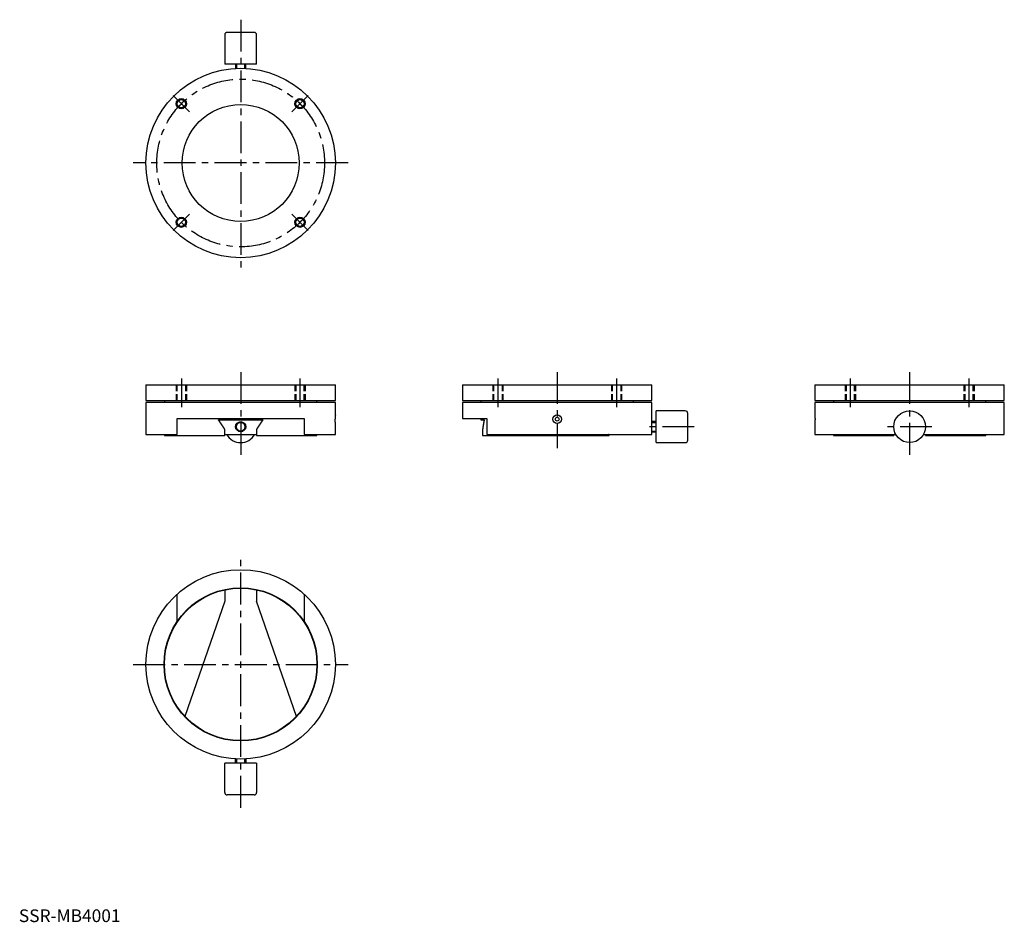
# Model space of a CAD drawing. Extents: x 1 to 775, y 0 to 710.
import ezdxf

# ---------------------------------------------------------------- set-up
doc = ezdxf.new("R2010")
doc.units = 0
doc.header["$LTSCALE"] = 20
doc.linetypes.add('CENTER', pattern=[2, 1.25, -0.25, 0.25, -0.25])
doc.linetypes.add('HIDDEN', pattern=[0.375, 0.25, -0.125])
doc.layers.get('0').update_dxf_attribs({"linetype": 'CONTINUOUS'})
for name, color, linetype in [('1', 1, 'CENTER'), ('2', 2, 'HIDDEN'), ('3', 3, 'CONTINUOUS')]:
    doc.layers.add(name, color=color, linetype=linetype)
doc.styles.add('STANDARD1', font='txt')

msp = doc.modelspace()

# ---------------------------------------------------------------- linework, layer by layer
for p, q in [((162, 698), (162, 675)), ((185, 700), (164, 700)), ((187, 675), (187, 698)), ((187, 675), (162, 675)), ((170.5, 675), (170.5, 671.64)), ((178.5, 671.64), (178.5, 675)), ((100, 422.75), (100, 410.25)), ((100, 422.75), (249, 422.75)), ((249, 410.25), (249, 422.75)), ((349, 422.75), (349, 410.25)), ((349, 422.75), (498, 422.75)), ((498, 410.25), (498, 422.75)), ((626.25, 422.75), (626.25, 410.25)), ((626.25, 422.75), (775.25, 422.75)), ((775.25, 410.25), (775.25, 422.75)), ((100, 410.25), (249, 410.25)), ((100, 408.75), (100, 383.75)), ((249, 408.75), (100, 408.75)), ((114.5, 410.25), (114.5, 408.75)), ((234.5, 408.75), (234.5, 410.25)), ((249, 399.15), (249, 408.75)), ((349, 410.25), (498, 410.25)), ((349, 408.75), (349, 396.25)), ((498, 408.75), (349, 408.75)), ((363.5, 410.25), (363.5, 408.75)), ((483.5, 408.75), (483.5, 410.25)), ((498, 383.75), (498, 408.75)), ((626.25, 410.25), (775.25, 410.25)), ((626.25, 408.75), (626.25, 399.15)), ((775.25, 408.75), (626.25, 408.75)), ((640.75, 410.25), (640.75, 408.75)), ((760.75, 408.75), (760.75, 410.25)), ((775.25, 383.75), (775.25, 408.75)), ((124.5, 383.75), (124.5, 396.25)), ((124.5, 396.25), (224.5, 396.25)), ((156.98, 395.25), (192.02, 395.25)), ((224.5, 396.25), (224.5, 383.75)), ((349, 396.25), (368.27, 396.25)), ((363.5, 396.25), (363.5, 395.25)), ((363.5, 395.25), (366.11, 395.25)), ((368.27, 396.25), (368.27, 383.75)), ((524.25, 402.25), (501.25, 402.25)), ((501.25, 377.25), (501.25, 402.25)), ((526.25, 379.25), (526.25, 400.25)), ((162, 382.75), (162, 387.77)), ((187, 387.77), (187, 382.75)), ((249, 383.75), (249, 392.35)), ((364.82, 387.77), (364.82, 382.75)), ((501.25, 393.75), (498, 393.75)), ((626.25, 392.35), (626.25, 383.75)), ((100, 383.75), (124.5, 383.75)), ((114.5, 383.75), (114.5, 382.75)), ((114.5, 382.75), (162, 382.75)), ((162, 383.75), (187, 383.75)), ((187, 382.75), (234.5, 382.75)), ((224.5, 383.75), (249, 383.75)), ((234.5, 382.75), (234.5, 383.75)), ((364.82, 382.75), (464.46, 382.75)), ((368.27, 383.75), (498, 383.75)), ((498, 385.75), (501.25, 385.75)), ((626.25, 383.75), (689.78, 383.75)), ((640.75, 383.75), (640.75, 382.75)), ((640.75, 382.75), (688.25, 382.75)), ((688.25, 382.75), (688.25, 383.75)), ((711.72, 383.75), (775.25, 383.75)), ((713.25, 383.75), (713.25, 382.75)), ((713.25, 382.75), (760.75, 382.75)), ((760.75, 382.75), (760.75, 383.75)), ((501.25, 377.25), (524.25, 377.25)), ((124.5, 236.37), (124.5, 257.98)), ((162, 261.43), (162, 252.56)), ((187, 261.43), (187, 252.56)), ((224.5, 257.98), (224.5, 236.37)), ((162, 252.56), (130.65, 161.79)), ((218.35, 161.79), (187, 252.56)), ((162, 102), (162, 125)), ((187, 125), (162, 125)), ((170.5, 125), (170.5, 128.36)), ((178.5, 128.36), (178.5, 125)), ((187, 125), (187, 102)), ((185, 100), (164, 100))]:
    msp.add_line(p, q)
at = {"flags": 128}
for points in [[(249, 392.35), (249, 392.37), (248.99, 392.48), (248.99, 392.57), (248.99, 392.69), (248.97, 392.98), (248.97, 393.15), (248.96, 393.36), (248.95, 393.56), (248.95, 393.79), (248.94, 394.02), (248.94, 394.29), (248.93, 394.55), (248.93, 394.82), (248.93, 395.09), (248.92, 395.39), (248.92, 395.75)], [(626.25, 399.15), (626.25, 399.13), (626.26, 399.02), (626.26, 398.93), (626.26, 398.81), (626.28, 398.52), (626.28, 398.35), (626.29, 398.14), (626.3, 397.94), (626.3, 397.71), (626.31, 397.48), (626.31, 397.21), (626.32, 396.68), (626.32, 396.41), (626.33, 396.11), (626.33, 395.75), (626.33, 395.19), (626.32, 394.91), (626.32, 394.63), (626.31, 394.11), (626.3, 393.87), (626.3, 393.63), (626.28, 393.22), (626.28, 393.04), (626.27, 392.87), (626.27, 392.73), (626.26, 392.61), (626.26, 392.51), (626.25, 392.43), (626.25, 392.36), (626.25, 392.35)]]:
    msp.add_lwpolyline(points, dxfattribs=at)
for points in [[(162, 387.77, 0), (161.96, 387.83, 0), (161.92, 387.89, 0), (161.88, 387.95, 0), (161.84, 388.01, 0), (161.8, 388.07, 0), (161.76, 388.13, 0), (161.72, 388.19, 0), (161.68, 388.25, 0), (161.64, 388.31, 0), (161.6, 388.37, 0), (161.56, 388.43, 0), (161.53, 388.49, 0), (161.49, 388.55, 0), (161.45, 388.61, 0), (161.41, 388.67, 0), (161.37, 388.73, 0), (161.33, 388.79, 0), (161.29, 388.85, 0), (161.25, 388.9, 0), (161.21, 388.96, 0), (161.17, 389.02, 0), (161.13, 389.08, 0), (161.09, 389.14, 0), (161.05, 389.2, 0), (161.01, 389.26, 0), (160.97, 389.32, 0), (160.93, 389.38, 0), (160.89, 389.44, 0), (160.85, 389.5, 0), (160.81, 389.56, 0), (160.78, 389.62, 0), (160.74, 389.68, 0), (160.7, 389.74, 0), (160.66, 389.8, 0), (160.62, 389.86, 0), (160.58, 389.92, 0), (160.54, 389.97, 0), (160.5, 390.03, 0), (160.46, 390.09, 0), (160.42, 390.15, 0), (160.38, 390.21, 0), (160.34, 390.27, 0), (160.3, 390.33, 0), (160.26, 390.39, 0), (160.22, 390.45, 0), (160.18, 390.51, 0), (160.14, 390.56, 0), (160.1, 390.62, 0), (160.07, 390.68, 0), (160.03, 390.74, 0), (159.99, 390.8, 0), (159.95, 390.86, 0), (159.91, 390.92, 0), (159.87, 390.98, 0), (159.83, 391.04, 0), (159.79, 391.09, 0), (159.75, 391.15, 0), (159.71, 391.21, 0), (159.67, 391.27, 0), (159.63, 391.33, 0), (159.59, 391.39, 0), (159.56, 391.45, 0), (159.52, 391.5, 0), (159.48, 391.56, 0), (159.44, 391.62, 0), (159.4, 391.68, 0), (159.36, 391.74, 0), (159.32, 391.8, 0), (159.28, 391.86, 0), (159.24, 391.91, 0), (159.2, 391.97, 0), (159.16, 392.03, 0), (159.12, 392.09, 0), (159.09, 392.15, 0), (159.05, 392.2, 0), (159.01, 392.26, 0), (158.97, 392.32, 0), (158.93, 392.38, 0), (158.89, 392.44, 0), (158.85, 392.5, 0), (158.81, 392.55, 0), (158.77, 392.61, 0), (158.73, 392.67, 0), (158.69, 392.73, 0), (158.66, 392.79, 0), (158.62, 392.84, 0), (158.58, 392.9, 0), (158.54, 392.96, 0), (158.5, 393.02, 0), (158.46, 393.07, 0), (158.42, 393.13, 0), (158.38, 393.19, 0), (158.34, 393.25, 0), (158.3, 393.31, 0), (158.26, 393.36, 0), (158.22, 393.42, 0), (158.19, 393.48, 0), (158.15, 393.54, 0), (158.11, 393.59, 0), (158.07, 393.65, 0), (158.03, 393.71, 0), (157.99, 393.76, 0), (157.95, 393.82, 0), (157.91, 393.88, 0), (157.88, 393.94, 0), (157.84, 394, 0), (157.8, 394.05, 0), (157.76, 394.11, 0), (157.72, 394.17, 0), (157.68, 394.22, 0), (157.64, 394.28, 0), (157.6, 394.34, 0), (157.56, 394.4, 0), (157.53, 394.45, 0), (157.49, 394.51, 0), (157.45, 394.57, 0), (157.41, 394.62, 0), (157.37, 394.68, 0), (157.33, 394.74, 0), (157.29, 394.8, 0), (157.25, 394.85, 0), (157.21, 394.91, 0), (157.18, 394.97, 0), (157.14, 395.02, 0), (157.1, 395.08, 0), (157.06, 395.14, 0), (157.02, 395.19, 0), (156.98, 395.25, 0)], [(192.02, 395.25, 0), (191.98, 395.19, 0), (191.94, 395.14, 0), (191.9, 395.08, 0), (191.86, 395.02, 0), (191.82, 394.97, 0), (191.79, 394.91, 0), (191.75, 394.85, 0), (191.71, 394.8, 0), (191.67, 394.74, 0), (191.63, 394.68, 0), (191.59, 394.62, 0), (191.55, 394.57, 0), (191.51, 394.51, 0), (191.47, 394.45, 0), (191.44, 394.4, 0), (191.4, 394.34, 0), (191.36, 394.28, 0), (191.32, 394.22, 0), (191.28, 394.17, 0), (191.24, 394.11, 0), (191.2, 394.05, 0), (191.16, 394, 0), (191.12, 393.94, 0), (191.09, 393.88, 0), (191.05, 393.82, 0), (191.01, 393.76, 0), (190.97, 393.71, 0), (190.93, 393.65, 0), (190.89, 393.59, 0), (190.85, 393.54, 0), (190.81, 393.48, 0), (190.78, 393.42, 0), (190.74, 393.36, 0), (190.7, 393.31, 0), (190.66, 393.25, 0), (190.62, 393.19, 0), (190.58, 393.13, 0), (190.54, 393.07, 0), (190.5, 393.02, 0), (190.46, 392.96, 0), (190.42, 392.9, 0), (190.38, 392.84, 0), (190.34, 392.79, 0), (190.31, 392.73, 0), (190.27, 392.67, 0), (190.23, 392.61, 0), (190.19, 392.55, 0), (190.15, 392.5, 0), (190.11, 392.44, 0), (190.07, 392.38, 0), (190.03, 392.32, 0), (189.99, 392.26, 0), (189.95, 392.2, 0), (189.91, 392.15, 0), (189.88, 392.09, 0), (189.84, 392.03, 0), (189.8, 391.97, 0), (189.76, 391.91, 0), (189.72, 391.86, 0), (189.68, 391.8, 0), (189.64, 391.74, 0), (189.6, 391.68, 0), (189.56, 391.62, 0), (189.52, 391.56, 0), (189.48, 391.5, 0), (189.44, 391.45, 0), (189.41, 391.39, 0), (189.37, 391.33, 0), (189.33, 391.27, 0), (189.29, 391.21, 0), (189.25, 391.15, 0), (189.21, 391.09, 0), (189.17, 391.04, 0), (189.13, 390.98, 0), (189.09, 390.92, 0), (189.05, 390.86, 0), (189.01, 390.8, 0), (188.97, 390.74, 0), (188.93, 390.68, 0), (188.9, 390.62, 0), (188.86, 390.56, 0), (188.82, 390.51, 0), (188.78, 390.45, 0), (188.74, 390.39, 0), (188.7, 390.33, 0), (188.66, 390.27, 0), (188.62, 390.21, 0), (188.58, 390.15, 0), (188.54, 390.09, 0), (188.5, 390.03, 0), (188.46, 389.97, 0), (188.42, 389.92, 0), (188.38, 389.86, 0), (188.34, 389.8, 0), (188.3, 389.74, 0), (188.26, 389.68, 0), (188.22, 389.62, 0), (188.19, 389.56, 0), (188.15, 389.5, 0), (188.11, 389.44, 0), (188.07, 389.38, 0), (188.03, 389.32, 0), (187.99, 389.26, 0), (187.95, 389.2, 0), (187.91, 389.14, 0), (187.87, 389.08, 0), (187.83, 389.02, 0), (187.79, 388.96, 0), (187.75, 388.9, 0), (187.71, 388.85, 0), (187.67, 388.79, 0), (187.63, 388.73, 0), (187.59, 388.67, 0), (187.55, 388.61, 0), (187.51, 388.55, 0), (187.47, 388.49, 0), (187.44, 388.43, 0), (187.4, 388.37, 0), (187.36, 388.31, 0), (187.32, 388.25, 0), (187.28, 388.19, 0), (187.24, 388.13, 0), (187.2, 388.07, 0), (187.16, 388.01, 0), (187.12, 387.95, 0), (187.08, 387.89, 0), (187.04, 387.83, 0), (187, 387.77, 0)], [(366.11, 395.25, 0), (366.1, 395.19, 0), (366.09, 395.14, 0), (366.08, 395.08, 0), (366.07, 395.02, 0), (366.06, 394.97, 0), (366.04, 394.91, 0), (366.03, 394.85, 0), (366.02, 394.8, 0), (366.01, 394.74, 0), (366, 394.68, 0), (365.99, 394.62, 0), (365.97, 394.57, 0), (365.96, 394.51, 0), (365.95, 394.45, 0), (365.94, 394.4, 0), (365.93, 394.34, 0), (365.92, 394.28, 0), (365.91, 394.22, 0), (365.89, 394.17, 0), (365.88, 394.11, 0), (365.87, 394.05, 0), (365.86, 394, 0), (365.85, 393.94, 0), (365.84, 393.88, 0), (365.83, 393.82, 0), (365.82, 393.76, 0), (365.81, 393.71, 0), (365.79, 393.65, 0), (365.78, 393.59, 0), (365.77, 393.54, 0), (365.76, 393.48, 0), (365.75, 393.42, 0), (365.74, 393.36, 0), (365.73, 393.31, 0), (365.72, 393.25, 0), (365.71, 393.19, 0), (365.69, 393.13, 0), (365.68, 393.07, 0), (365.67, 393.02, 0), (365.66, 392.96, 0), (365.65, 392.9, 0), (365.64, 392.84, 0), (365.63, 392.79, 0), (365.62, 392.73, 0), (365.61, 392.67, 0), (365.6, 392.61, 0), (365.59, 392.55, 0), (365.58, 392.5, 0), (365.57, 392.44, 0), (365.56, 392.38, 0), (365.55, 392.32, 0), (365.54, 392.26, 0), (365.52, 392.2, 0), (365.51, 392.15, 0), (365.5, 392.09, 0), (365.49, 392.03, 0), (365.48, 391.97, 0), (365.47, 391.91, 0), (365.46, 391.86, 0), (365.45, 391.8, 0), (365.44, 391.74, 0), (365.43, 391.68, 0), (365.42, 391.62, 0), (365.41, 391.56, 0), (365.4, 391.5, 0), (365.39, 391.45, 0), (365.38, 391.39, 0), (365.37, 391.33, 0), (365.36, 391.27, 0), (365.35, 391.21, 0), (365.34, 391.15, 0), (365.33, 391.09, 0), (365.32, 391.04, 0), (365.31, 390.98, 0), (365.3, 390.92, 0), (365.29, 390.86, 0), (365.28, 390.8, 0), (365.27, 390.74, 0), (365.26, 390.68, 0), (365.25, 390.62, 0), (365.24, 390.56, 0), (365.23, 390.51, 0), (365.22, 390.45, 0), (365.21, 390.39, 0), (365.2, 390.33, 0), (365.19, 390.27, 0), (365.19, 390.21, 0), (365.18, 390.15, 0), (365.17, 390.09, 0), (365.16, 390.03, 0), (365.15, 389.97, 0), (365.14, 389.92, 0), (365.13, 389.86, 0), (365.12, 389.8, 0), (365.11, 389.74, 0), (365.1, 389.68, 0), (365.09, 389.62, 0), (365.08, 389.56, 0), (365.07, 389.5, 0), (365.06, 389.44, 0), (365.05, 389.38, 0), (365.05, 389.32, 0), (365.04, 389.26, 0), (365.03, 389.2, 0), (365.02, 389.14, 0), (365.01, 389.08, 0), (365, 389.02, 0), (364.99, 388.96, 0), (364.98, 388.9, 0), (364.97, 388.85, 0), (364.96, 388.79, 0), (364.95, 388.73, 0), (364.95, 388.67, 0), (364.94, 388.61, 0), (364.93, 388.55, 0), (364.92, 388.49, 0), (364.91, 388.43, 0), (364.9, 388.37, 0), (364.89, 388.31, 0), (364.88, 388.25, 0), (364.88, 388.19, 0), (364.87, 388.13, 0), (364.86, 388.07, 0), (364.85, 388.01, 0), (364.84, 387.95, 0), (364.83, 387.89, 0), (364.82, 387.83, 0), (364.82, 387.77, 0)], [(464.46, 382.75, 0), (464.45, 382.76, 0), (464.45, 382.77, 0), (464.45, 382.77, 0), (464.44, 382.78, 0), (464.44, 382.79, 0), (464.44, 382.8, 0), (464.43, 382.81, 0), (464.43, 382.81, 0), (464.42, 382.82, 0), (464.42, 382.83, 0), (464.42, 382.84, 0), (464.41, 382.84, 0), (464.41, 382.85, 0), (464.4, 382.86, 0), (464.4, 382.87, 0), (464.4, 382.88, 0), (464.39, 382.88, 0), (464.39, 382.89, 0), (464.39, 382.9, 0), (464.38, 382.91, 0), (464.38, 382.91, 0), (464.38, 382.92, 0), (464.37, 382.93, 0), (464.37, 382.94, 0), (464.36, 382.95, 0), (464.36, 382.95, 0), (464.36, 382.96, 0), (464.35, 382.97, 0), (464.35, 382.98, 0), (464.35, 382.99, 0), (464.34, 382.99, 0), (464.34, 383, 0), (464.33, 383.01, 0), (464.33, 383.02, 0), (464.33, 383.02, 0), (464.32, 383.03, 0), (464.32, 383.04, 0), (464.31, 383.05, 0), (464.31, 383.06, 0), (464.31, 383.06, 0), (464.3, 383.07, 0), (464.3, 383.08, 0), (464.3, 383.09, 0), (464.29, 383.09, 0), (464.29, 383.1, 0), (464.29, 383.11, 0), (464.28, 383.12, 0), (464.28, 383.13, 0), (464.27, 383.13, 0), (464.27, 383.14, 0), (464.27, 383.15, 0), (464.26, 383.16, 0), (464.26, 383.17, 0), (464.25, 383.17, 0), (464.25, 383.18, 0), (464.25, 383.19, 0), (464.24, 383.2, 0), (464.24, 383.2, 0), (464.24, 383.21, 0), (464.23, 383.22, 0), (464.23, 383.23, 0), (464.23, 383.24, 0), (464.22, 383.24, 0), (464.22, 383.25, 0), (464.21, 383.26, 0), (464.21, 383.27, 0), (464.21, 383.27, 0), (464.2, 383.28, 0), (464.2, 383.29, 0), (464.19, 383.3, 0), (464.19, 383.31, 0), (464.19, 383.31, 0), (464.18, 383.32, 0), (464.18, 383.33, 0), (464.18, 383.34, 0), (464.17, 383.34, 0), (464.17, 383.35, 0), (464.16, 383.36, 0), (464.16, 383.37, 0), (464.16, 383.38, 0), (464.15, 383.38, 0), (464.15, 383.39, 0), (464.15, 383.4, 0), (464.14, 383.41, 0), (464.14, 383.42, 0), (464.13, 383.42, 0), (464.13, 383.43, 0), (464.13, 383.44, 0), (464.12, 383.45, 0), (464.12, 383.45, 0), (464.12, 383.46, 0), (464.11, 383.47, 0), (464.11, 383.48, 0), (464.1, 383.49, 0), (464.1, 383.49, 0), (464.1, 383.5, 0), (464.09, 383.51, 0), (464.09, 383.52, 0), (464.08, 383.52, 0), (464.08, 383.53, 0), (464.08, 383.54, 0), (464.07, 383.55, 0), (464.07, 383.56, 0), (464.07, 383.56, 0), (464.06, 383.57, 0), (464.06, 383.58, 0), (464.06, 383.59, 0), (464.05, 383.59, 0), (464.05, 383.6, 0), (464.04, 383.61, 0), (464.04, 383.62, 0), (464.04, 383.62, 0), (464.03, 383.63, 0), (464.03, 383.64, 0), (464.02, 383.65, 0), (464.02, 383.66, 0), (464.02, 383.66, 0), (464.01, 383.67, 0), (464.01, 383.68, 0), (464.01, 383.69, 0), (464, 383.69, 0), (464, 383.7, 0), (464, 383.71, 0), (463.99, 383.72, 0), (463.99, 383.73, 0), (463.98, 383.73, 0), (463.98, 383.74, 0), (463.98, 383.75, 0)], [(656.46, 383.75, 0), (656.46, 383.74, 0), (656.47, 383.73, 0), (656.47, 383.73, 0), (656.47, 383.72, 0), (656.48, 383.71, 0), (656.48, 383.7, 0), (656.48, 383.69, 0), (656.49, 383.69, 0), (656.49, 383.68, 0), (656.49, 383.67, 0), (656.5, 383.66, 0), (656.5, 383.66, 0), (656.5, 383.65, 0), (656.51, 383.64, 0), (656.51, 383.63, 0), (656.51, 383.62, 0), (656.52, 383.62, 0), (656.52, 383.61, 0), (656.52, 383.6, 0), (656.53, 383.59, 0), (656.53, 383.59, 0), (656.53, 383.58, 0), (656.54, 383.57, 0), (656.54, 383.56, 0), (656.54, 383.56, 0), (656.55, 383.55, 0), (656.55, 383.54, 0), (656.56, 383.53, 0), (656.56, 383.52, 0), (656.56, 383.52, 0), (656.57, 383.51, 0), (656.57, 383.5, 0), (656.57, 383.49, 0), (656.58, 383.49, 0), (656.58, 383.48, 0), (656.58, 383.47, 0), (656.59, 383.46, 0), (656.59, 383.45, 0), (656.59, 383.45, 0), (656.6, 383.44, 0), (656.6, 383.43, 0), (656.6, 383.42, 0), (656.61, 383.42, 0), (656.61, 383.41, 0), (656.62, 383.4, 0), (656.62, 383.39, 0), (656.62, 383.38, 0), (656.62, 383.38, 0), (656.63, 383.37, 0), (656.63, 383.36, 0), (656.63, 383.35, 0), (656.64, 383.34, 0), (656.64, 383.34, 0), (656.65, 383.33, 0), (656.65, 383.32, 0), (656.65, 383.31, 0), (656.66, 383.31, 0), (656.66, 383.3, 0), (656.66, 383.29, 0), (656.67, 383.28, 0), (656.67, 383.27, 0), (656.67, 383.27, 0), (656.68, 383.26, 0), (656.68, 383.25, 0), (656.68, 383.24, 0), (656.69, 383.24, 0), (656.69, 383.23, 0), (656.69, 383.22, 0), (656.7, 383.21, 0), (656.7, 383.2, 0), (656.71, 383.2, 0), (656.71, 383.19, 0), (656.71, 383.18, 0), (656.72, 383.17, 0), (656.72, 383.17, 0), (656.72, 383.16, 0), (656.73, 383.15, 0), (656.73, 383.14, 0), (656.73, 383.13, 0), (656.74, 383.13, 0), (656.74, 383.12, 0), (656.74, 383.11, 0), (656.75, 383.1, 0), (656.75, 383.09, 0), (656.75, 383.09, 0), (656.76, 383.08, 0), (656.76, 383.07, 0), (656.76, 383.06, 0), (656.77, 383.06, 0), (656.77, 383.05, 0), (656.77, 383.04, 0), (656.78, 383.03, 0), (656.78, 383.02, 0), (656.78, 383.02, 0), (656.79, 383.01, 0), (656.79, 383, 0), (656.79, 382.99, 0), (656.8, 382.99, 0), (656.8, 382.98, 0), (656.81, 382.97, 0), (656.81, 382.96, 0), (656.81, 382.95, 0), (656.82, 382.95, 0), (656.82, 382.94, 0), (656.82, 382.93, 0), (656.83, 382.92, 0), (656.83, 382.91, 0), (656.83, 382.91, 0), (656.84, 382.9, 0), (656.84, 382.89, 0), (656.84, 382.88, 0), (656.85, 382.88, 0), (656.85, 382.87, 0), (656.86, 382.86, 0), (656.86, 382.85, 0), (656.86, 382.84, 0), (656.87, 382.84, 0), (656.87, 382.83, 0), (656.87, 382.82, 0), (656.88, 382.81, 0), (656.88, 382.81, 0), (656.88, 382.8, 0), (656.89, 382.79, 0), (656.89, 382.78, 0), (656.89, 382.77, 0), (656.9, 382.77, 0), (656.9, 382.76, 0), (656.9, 382.75, 0)], [(744.6, 382.75, 0), (744.6, 382.76, 0), (744.6, 382.77, 0), (744.61, 382.77, 0), (744.61, 382.78, 0), (744.61, 382.79, 0), (744.62, 382.8, 0), (744.62, 382.81, 0), (744.62, 382.81, 0), (744.63, 382.82, 0), (744.63, 382.83, 0), (744.63, 382.84, 0), (744.64, 382.84, 0), (744.64, 382.85, 0), (744.64, 382.86, 0), (744.65, 382.87, 0), (744.65, 382.88, 0), (744.66, 382.88, 0), (744.66, 382.89, 0), (744.66, 382.9, 0), (744.67, 382.91, 0), (744.67, 382.91, 0), (744.67, 382.92, 0), (744.68, 382.93, 0), (744.68, 382.94, 0), (744.68, 382.95, 0), (744.69, 382.95, 0), (744.69, 382.96, 0), (744.69, 382.97, 0), (744.7, 382.98, 0), (744.7, 382.99, 0), (744.71, 382.99, 0), (744.71, 383, 0), (744.71, 383.01, 0), (744.72, 383.02, 0), (744.72, 383.02, 0), (744.72, 383.03, 0), (744.73, 383.04, 0), (744.73, 383.05, 0), (744.73, 383.06, 0), (744.74, 383.06, 0), (744.74, 383.07, 0), (744.74, 383.08, 0), (744.75, 383.09, 0), (744.75, 383.09, 0), (744.75, 383.1, 0), (744.76, 383.11, 0), (744.76, 383.12, 0), (744.76, 383.13, 0), (744.77, 383.13, 0), (744.77, 383.14, 0), (744.77, 383.15, 0), (744.78, 383.16, 0), (744.78, 383.17, 0), (744.78, 383.17, 0), (744.79, 383.18, 0), (744.79, 383.19, 0), (744.79, 383.2, 0), (744.8, 383.2, 0), (744.8, 383.21, 0), (744.81, 383.22, 0), (744.81, 383.23, 0), (744.81, 383.24, 0), (744.82, 383.24, 0), (744.82, 383.25, 0), (744.82, 383.26, 0), (744.83, 383.27, 0), (744.83, 383.27, 0), (744.83, 383.28, 0), (744.84, 383.29, 0), (744.84, 383.3, 0), (744.84, 383.31, 0), (744.85, 383.31, 0), (744.85, 383.32, 0), (744.85, 383.33, 0), (744.86, 383.34, 0), (744.86, 383.34, 0), (744.87, 383.35, 0), (744.87, 383.36, 0), (744.87, 383.37, 0), (744.88, 383.38, 0), (744.88, 383.38, 0), (744.88, 383.39, 0), (744.88, 383.4, 0), (744.89, 383.41, 0), (744.89, 383.42, 0), (744.9, 383.42, 0), (744.9, 383.43, 0), (744.9, 383.44, 0), (744.91, 383.45, 0), (744.91, 383.45, 0), (744.91, 383.46, 0), (744.92, 383.47, 0), (744.92, 383.48, 0), (744.92, 383.49, 0), (744.93, 383.49, 0), (744.93, 383.5, 0), (744.93, 383.51, 0), (744.94, 383.52, 0), (744.94, 383.52, 0), (744.94, 383.53, 0), (744.95, 383.54, 0), (744.95, 383.55, 0), (744.96, 383.56, 0), (744.96, 383.56, 0), (744.96, 383.57, 0), (744.97, 383.58, 0), (744.97, 383.59, 0), (744.97, 383.59, 0), (744.98, 383.6, 0), (744.98, 383.61, 0), (744.98, 383.62, 0), (744.99, 383.62, 0), (744.99, 383.63, 0), (744.99, 383.64, 0), (745, 383.65, 0), (745, 383.66, 0), (745, 383.66, 0), (745.01, 383.67, 0), (745.01, 383.68, 0), (745.01, 383.69, 0), (745.02, 383.69, 0), (745.02, 383.7, 0), (745.02, 383.71, 0), (745.03, 383.72, 0), (745.03, 383.73, 0), (745.03, 383.73, 0), (745.04, 383.74, 0), (745.04, 383.75, 0)]]:
    msp.add_polyline3d(points)
for centre, radius in [((174.5, 597.25), 74.5), ((127.83, 643.92), 3.32), ((174.5, 597.25), 46), ((221.17, 643.92), 3.32), ((127.83, 550.58), 3.32), ((221.17, 550.58), 3.32), ((423.5, 395.75), 3.4), ((423.5, 395.75), 1.5), ((700.75, 389.75), 12.5), ((174.5, 389.75), 4), ((174.5, 202.75), 74.5), ((174.5, 202.75), 60.25), ((174.5, 202.75), 60)]:
    msp.add_circle(centre, radius)
for centre, radius, start, end in [((164, 698), 2, 90, 180), ((185, 698), 2, 0, 90), ((323.29, 395.75), 74.37, 177.38192, 180.00037), ((524.25, 400.25), 2, 0, 90), ((174.5, 389.75), 12.5, 208.6854, 331.3146), ((524.25, 379.25), 2, 270, 0), ((164, 102), 2, 180, 270), ((185, 102), 2, 270, 0)]:
    msp.add_arc(centre, radius, start, end)
at = {"layer": '1'}
for p, q in [((174.5, 710), (174.5, 512.75)), ((134.19, 637.56), (121.47, 650.28)), ((227.53, 650.28), (214.81, 637.56)), ((259, 597.25), (90, 597.25)), ((134.19, 556.94), (121.47, 544.22)), ((227.53, 544.22), (214.81, 556.94)), ((127.83, 427.75), (127.83, 405.25)), ((174.5, 432.75), (174.5, 367.25)), ((221.17, 427.75), (221.17, 405.25)), ((376.83, 427.75), (376.83, 405.25)), ((423.5, 432.75), (423.5, 372.75)), ((470.17, 427.75), (470.17, 405.25)), ((654.08, 427.75), (654.08, 405.25)), ((700.75, 432.75), (700.75, 367.25)), ((747.42, 427.75), (747.42, 405.25)), ((531.25, 389.75), (493, 389.75)), ((718.25, 389.75), (683.25, 389.75)), ((174.5, 90), (174.5, 287.25)), ((90, 202.75), (259, 202.75))]:
    msp.add_line(p, q, dxfattribs=at)
msp.add_circle((174.5, 597.25), 66, dxfattribs=at)
at = {"layer": '2'}
for p, q in [((123.83, 422.75), (123.83, 410.25)), ((124.51, 410.25), (124.51, 422.75)), ((131.15, 422.75), (131.15, 410.25)), ((131.83, 422.75), (131.83, 410.25)), ((217.17, 422.75), (217.17, 410.25)), ((217.85, 422.75), (217.85, 410.25)), ((224.49, 410.25), (224.49, 422.75)), ((225.17, 422.75), (225.17, 410.25)), ((372.83, 422.75), (372.83, 410.25)), ((373.51, 422.75), (373.51, 410.25)), ((380.15, 422.75), (380.15, 410.25)), ((380.83, 422.75), (380.83, 410.25)), ((466.17, 422.75), (466.17, 410.25)), ((466.85, 422.75), (466.85, 410.25)), ((473.49, 422.75), (473.49, 410.25)), ((474.17, 422.75), (474.17, 410.25)), ((650.08, 422.75), (650.08, 410.25)), ((650.76, 422.75), (650.76, 410.25)), ((657.4, 410.25), (657.4, 422.75)), ((658.08, 422.75), (658.08, 410.25)), ((743.42, 422.75), (743.42, 410.25)), ((744.1, 422.75), (744.1, 410.25)), ((750.74, 410.25), (750.74, 422.75)), ((751.42, 422.75), (751.42, 410.25))]:
    msp.add_line(p, q, dxfattribs=at)
at = {"layer": '3'}
for p, q in [((171.1, 675), (171.1, 671.67)), ((177.9, 671.67), (177.9, 675)), ((498, 393.15), (501.25, 393.15)), ((498, 386.35), (501.25, 386.35)), ((171.1, 128.33), (171.1, 125)), ((177.9, 125), (177.9, 128.33))]:
    msp.add_line(p, q, dxfattribs=at)
for centre, radius in [((127.83, 643.92), 4), ((221.17, 643.92), 4), ((127.83, 550.58), 4), ((221.17, 550.58), 4), ((174.5, 389.75), 3.4)]:
    msp.add_circle(centre, radius, dxfattribs=at)

# ---------------------------------------------------------------- texts
at = {"color": 3, "style": 'STANDARD1'}
msp.add_text('SSR-MB4001', height=10, dxfattribs=at).set_placement((0, 0))

doc.saveas('drawing.dxf')
